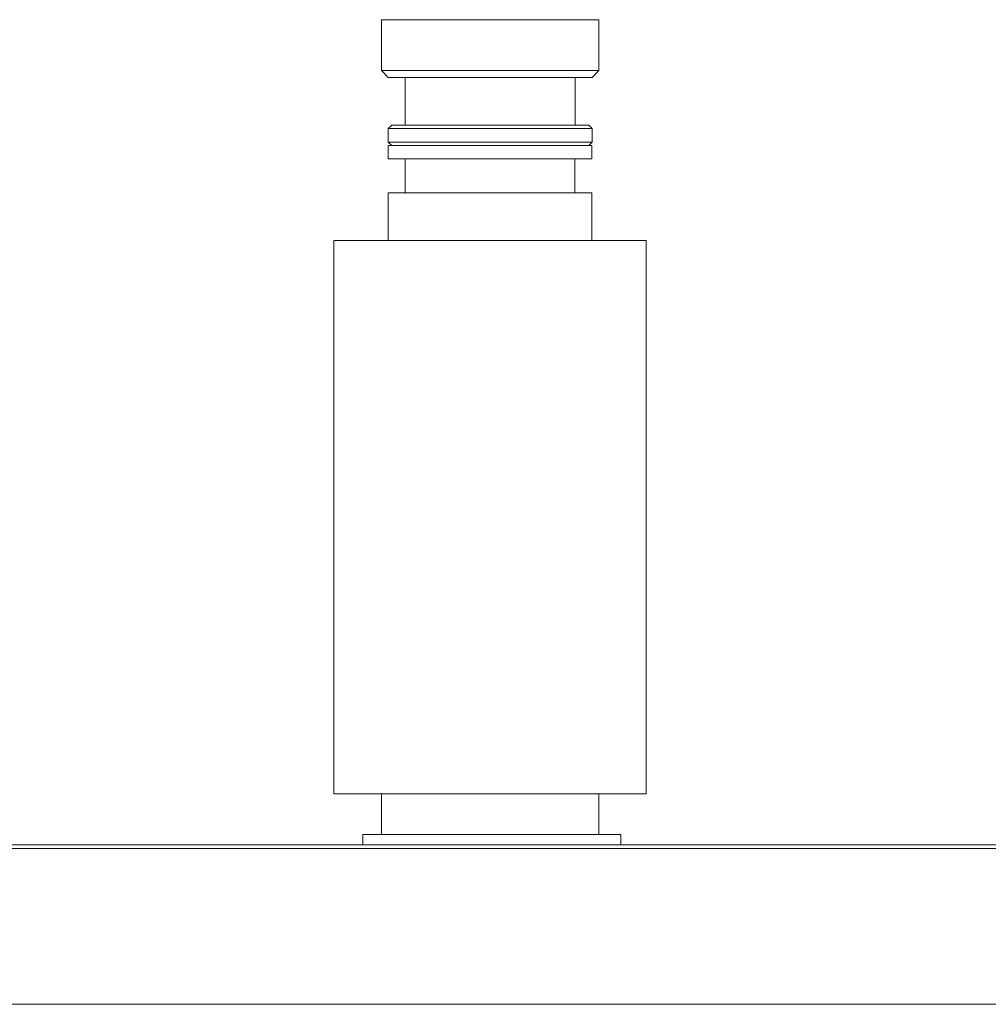
# Model space of a CAD drawing. Extents: x 0 to 8580, y 0 to 5940.
# Drawn here: x 2207 to 2311, y 2538 to 2643 of the extents above; entities that cross this region are included whole.
import ezdxf

# ---------------------------------------------------------------- set-up
doc = ezdxf.new("R2010")
doc.units = 0
doc.layers.add('M0', color=3, linetype='CONTINUOUS')

msp = doc.modelspace()

# ---------------------------------------------------------------- linework, layer by layer
at = {"layer": 'M0', "color": 7, "linetype": 'CONTINUOUS', "lineweight": 13}
for p, q in [((2246.08959, 2642.69533), (2247.177844, 2642.69533)), ((2246.08959, 2642.69533), (2246.08959, 2637.250696)), ((2247.177844, 2642.69533), (2269.32005, 2642.69533)), ((2269.32005, 2637.250696), (2269.32005, 2642.69533)), ((2246.08959, 2637.250696), (2247.177844, 2637.250696)), ((2246.08959, 2637.250696), (2246.815543, 2636.524732)), ((2247.177844, 2637.250696), (2269.32005, 2637.250696)), ((2268.594102, 2636.524732), (2269.32005, 2637.250696)), ((2246.815543, 2636.524732), (2247.835782, 2636.524732)), ((2247.835782, 2636.524732), (2268.594102, 2636.524732)), ((2248.630421, 2636.524732), (2248.630421, 2631.443069)), ((2266.779218, 2631.443069), (2266.779218, 2636.524732)), ((2247.17852, 2631.443069), (2246.815543, 2631.080098)), ((2246.815543, 2631.080098), (2247.835782, 2631.080098)), ((2246.815543, 2631.080098), (2246.815543, 2629.628191)), ((2247.17852, 2631.443069), (2248.164748, 2631.443069)), ((2247.835782, 2631.080098), (2268.594102, 2631.080098)), ((2248.164748, 2631.443069), (2268.231125, 2631.443069)), ((2268.594102, 2631.080098), (2268.231125, 2631.443069)), ((2268.594102, 2629.628191), (2268.594102, 2631.080098)), ((2246.815543, 2629.628191), (2247.835782, 2629.628191)), ((2246.815543, 2629.628191), (2247.17852, 2629.26522)), ((2246.815543, 2629.26522), (2246.815543, 2627.814447)), ((2246.815543, 2629.26522), (2266.909188, 2629.26522)), ((2246.815543, 2629.26522), (2248.890464, 2629.26522)), ((2247.17852, 2629.26522), (2268.231125, 2629.26522)), ((2247.835782, 2629.628191), (2268.594102, 2629.628191)), ((2248.890464, 2629.26522), (2268.577082, 2629.26522)), ((2266.909188, 2629.26522), (2268.577082, 2629.26522)), ((2268.231125, 2629.26522), (2268.594102, 2629.628191)), ((2268.577082, 2627.814447), (2268.577082, 2629.26522)), ((2246.815543, 2627.814447), (2248.890464, 2627.814447)), ((2248.629003, 2627.814447), (2248.629003, 2624.187528)), ((2248.890464, 2627.814447), (2268.577082, 2627.814447)), ((2266.763617, 2624.187528), (2266.763617, 2627.814447)), ((2246.815543, 2624.187528), (2246.815543, 2619.109836)), ((2246.815543, 2624.187528), (2248.890464, 2624.187528)), ((2248.890464, 2624.187528), (2268.577082, 2624.187528)), ((2268.577082, 2619.109836), (2268.577082, 2624.187528)), ((2241.012465, 2619.109836), (2241.012465, 2559.990994)), ((2241.012465, 2619.109836), (2274.380158, 2619.109836)), ((2274.380158, 2559.990994), (2274.380158, 2619.109836)), ((2241.012465, 2559.990994), (2274.380158, 2559.990994)), ((2246.090157, 2559.990994), (2246.090157, 2555.638678)), ((2269.302468, 2555.638678), (2269.302468, 2559.990994)), ((2244.104622, 2555.638678), (2244.104622, 2554.550604)), ((2244.104622, 2555.638678), (2244.45141, 2555.638678)), ((2244.45141, 2555.638678), (2271.669239, 2555.638678)), ((2271.669239, 2554.550604), (2271.669239, 2555.638678))]:
    msp.add_line(p, q, dxfattribs=at)
at = {"layer": 'M0', "color": 253, "linetype": 'CONTINUOUS', "lineweight": 13}
for p, q in [((2471.947936, 2554.550604), (2087.34901, 2554.550604)), ((2087.34901, 2554.151641), (2471.947936, 2554.151641)), ((2522.253362, 2537.504069), (2037.043583, 2537.504069))]:
    msp.add_line(p, q, dxfattribs=at)

doc.saveas('drawing.dxf')
